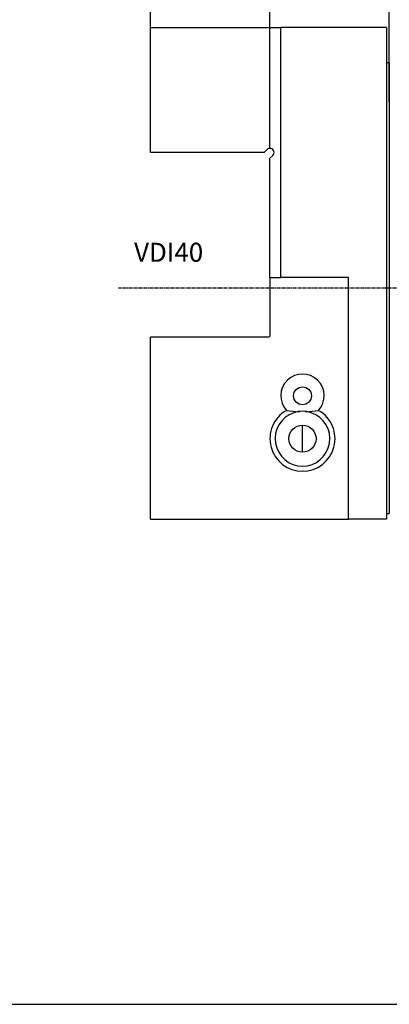
# Model space of a CAD drawing. Extents: x 97 to 498, y -18 to 256.
# Drawn here: x 297 to 365, y -18 to 164 of the extents above; entities that cross this region are included whole.
import ezdxf

# ---------------------------------------------------------------- set-up
doc = ezdxf.new("R2010")
doc.units = 0
doc.header["$MEASUREMENT"] = 0
doc.linetypes.add('CENTER', pattern=[0.95, 0.625, -0.125, 0.075, -0.125])
doc.layers.add('CK_LEVEL_1', color=7, linetype='CONTINUOUS')
doc.styles.add('BOX', font='txt.shx', dxfattribs={"height": 1})
doc.dimstyles.new('DIMSTYLE1', dxfattribs={"dimtxt": 3.5, "dimasz": 3.5, "dimexe": 3.5, "dimexo": 0.0625, "dimgap": 0.09, "dimtad": 0, "dimtih": 1, "dimtoh": 1, "dimdec": 4, "dimzin": 0, "dimtxsty": 'STANDARD', "dimcen": 0.09, "dimazin": 3, "dimtfac": 1, "dimtdec": 4, "dimtofl": 0, "dimtmove": 0, "dimatfit": 3, "dimtolj": 1, "dimtzin": 0})

# ---------------------------------------------------------------- blocks, each defined once
blk = doc.blocks.new('*D3')
at = {"layer": 'CK_LEVEL_1', "color": 4, "linetype": 'CONTINUOUS'}
for p, q in [((321.38, 148.42), (321.38, 186.29)), ((321.38, 185.41), (365.38, 185.41)), ((365.38, 148.42), (365.38, 186.29))]:
    blk.add_line(p, q, dxfattribs=at)
for points in [[(321.38, 185.41), (324.88, 185.94), (324.88, 184.89), (321.38, 185.41)], [(365.38, 185.41), (361.88, 184.89), (361.88, 185.94), (365.38, 185.41)]]:
    blk.add_solid(points, dxfattribs=at)
at = {"layer": 'CK_LEVEL_1', "color": 4, "linetype": 'CONTINUOUS', "style": 'BOX'}
blk.add_text('44', height=3.5, dxfattribs=at).set_placement((339.88, 188.04))
blk = doc.blocks.new('*D4')
at = {"layer": 'CK_LEVEL_1', "color": 4, "linetype": 'CONTINUOUS'}
for p, q in [((343.38, 139.86), (343.38, 171.14)), ((365.38, 157.42), (365.38, 171.14)), ((343.38, 170.27), (365.38, 170.27))]:
    blk.add_line(p, q, dxfattribs=at)
for points in [[(343.38, 170.27), (346.88, 170.79), (346.88, 169.74), (343.38, 170.27)], [(365.38, 170.27), (361.88, 169.74), (361.88, 170.79), (365.38, 170.27)]]:
    blk.add_solid(points, dxfattribs=at)
at = {"layer": 'CK_LEVEL_1', "color": 4, "linetype": 'CONTINUOUS', "style": 'BOX'}
blk.add_text('22', height=3.5, dxfattribs=at).set_placement((349.57, 172.89))
blk = doc.blocks.new('*D5')
at = {"layer": 'CK_LEVEL_1', "color": 4, "linetype": 'CONTINUOUS'}
for p, q in [((321.38, 163.92), (321.38, 193.97)), ((321.38, 193.1), (428.08, 193.1)), ((428.08, 131.82), (428.08, 193.97))]:
    blk.add_line(p, q, dxfattribs=at)
for points in [[(321.38, 193.1), (324.88, 193.62), (324.88, 192.57), (321.38, 193.1)], [(428.08, 193.1), (424.58, 192.57), (424.58, 193.62), (428.08, 193.1)]]:
    blk.add_solid(points, dxfattribs=at)
at = {"layer": 'CK_LEVEL_1', "color": 4, "linetype": 'CONTINUOUS', "style": 'BOX'}
blk.add_text('106.7', height=3.5, dxfattribs=at).set_placement((364.02, 195.72))

msp = doc.modelspace()

# ---------------------------------------------------------------- linework, layer by layer
at = {"layer": 'CK_LEVEL_1', "color": 7, "linetype": 'CONTINUOUS'}
for p, q in [((321.38341, 139.17269), (321.38341, 162.17269)), ((321.38341, 162.17269), (345.38341, 162.17269)), ((364.88341, 162.17269), (345.38341, 162.17269)), ((345.38341, 116.17269), (345.38341, 162.17269)), ((364.88341, 162.17269), (364.88341, 71.67269)), ((365.38341, 155.67065), (364.88341, 155.67065)), ((365.38341, 155.67065), (365.38341, 72.67269)), ((342.85308, 139.70302), (342.32275, 139.17269)), ((342.32275, 139.17269), (321.38341, 139.17269)), ((343.38341, 138.11203), (343.91374, 138.64236)), ((343.38341, 116.17269), (343.38341, 138.11203)), ((343.38341, 116.17269), (343.38341, 105.37269)), ((343.38341, 116.17269), (345.38341, 116.17269)), ((357.88341, 116.17269), (345.38341, 116.17269)), ((357.88341, 71.67269), (357.88341, 116.17269)), ((343.18341, 105.17269), (321.38341, 105.17269)), ((321.38341, 71.67269), (321.38341, 105.17269)), ((343.38341, 105.37269), (343.18341, 105.17269)), ((349.38341, 83.96269), (349.38341, 88.96269)), ((364.88341, 72.67269), (365.38341, 72.67269)), ((321.38341, 71.67269), (357.88341, 71.67269)), ((364.88341, 71.67269), (357.88341, 71.67269))]:
    msp.add_line(p, q, dxfattribs=at)
at = {"layer": 'CK_LEVEL_1', "color": 1, "linetype": 'CENTER'}
msp.add_line((440.76924, 114.17269), (315.48193, 114.17269), dxfattribs=at)
at = {"layer": 'CK_LEVEL_1', "color": 6, "linetype": 'CONTINUOUS'}
msp.add_line((96.76579, -17.70107), (497.76579, -17.70107), dxfattribs=at)
at = {"layer": 'CK_LEVEL_1', "color": 7, "linetype": 'CONTINUOUS'}
for centre, radius in [((349.38341, 94.36269), 1.65), ((349.38341, 86.46269), 2.5)]:
    msp.add_circle(centre, radius, dxfattribs=at)
for centre, radius, start, end in [((343.38341, 139.17269), 0.75, 315, 495), ((349.38341, 94.36269), 4, 317.8522841, 582.1477159), ((349.38341, 86.46269), 6, 119.6221632, 420.3778368), ((349.38341, 86.46269), 5.05, 108.5096031, 431.4903969), ((349.73086, 111.42076), 20.01832, 260.4734658, 267.258752), ((349.38341, 86.46269), 5.05, 71.4903969, 108.5096031), ((349.04949, 111.29485), 19.89191, 272.7196624, 279.5481198)]:
    msp.add_arc(centre, radius, start, end, dxfattribs=at)

# ---------------------------------------------------------------- texts
at = {"layer": 'CK_LEVEL_1', "color": 4, "linetype": 'CONTINUOUS', "style": 'BOX'}
msp.add_text('VDI40', height=3.5, dxfattribs=at).set_placement((318.3522, 119.0448))

# ---------------------------------------------------------------- dimensions: what is measured, and where the dimension line sits
at = {"layer": 'CK_LEVEL_1', "color": 4, "linetype": 'CONTINUOUS'}
for base, p1, p2, picture, middle in [((321.38341, 193.09632), (321.38341, 162.17269), (428.08341, 130.07269), '*D5', (364.01674, 195.72132)), ((321.38341, 185.41267), (321.38341, 146.67269), (365.38341, 146.67269), '*D3', (339.88341, 188.03767)), ((343.38341, 170.26961), (343.38341, 138.11203), (365.38341, 155.67065), '*D4', (349.57218, 172.89461))]:
    dim = msp.add_linear_dim(base=base, p1=p1, p2=p2, dimstyle='DIMSTYLE1', dxfattribs=at)
    dim.commit()
    dim.dimension.update_dxf_attribs({"geometry": picture, "text_midpoint": middle})

doc.saveas('drawing.dxf')
